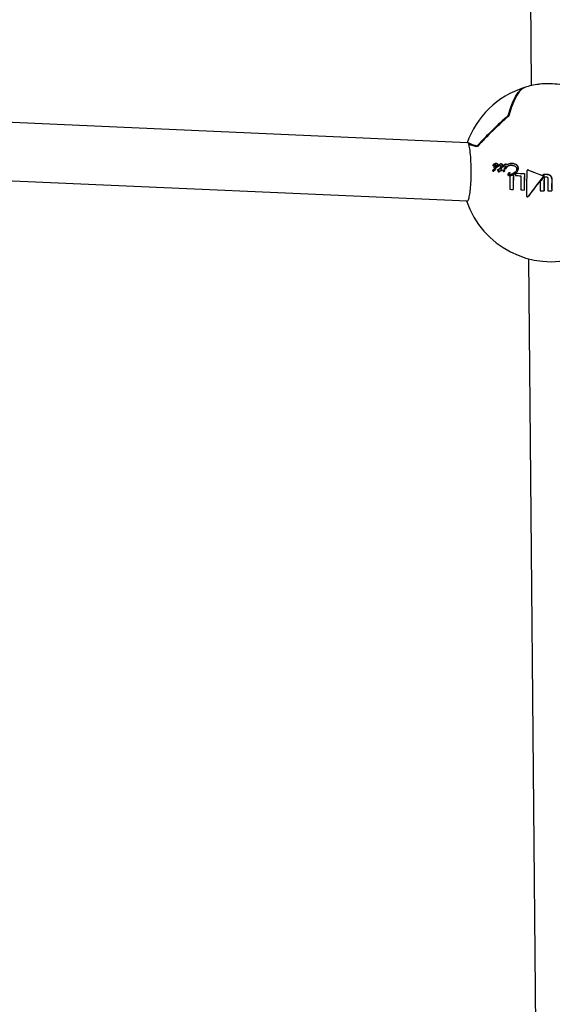
# Model space of a CAD drawing. Units: millimetres. Extents: x -3779 to 3611, y -6175 to 5623.
# Drawn here: x -984 to -837, y 956 to 1227 of the extents above; entities that cross this region are included whole.
import ezdxf

# ---------------------------------------------------------------- set-up
doc = ezdxf.new("R2010")
doc.units = ezdxf.units.MM
doc.header["$LTSCALE"] = 1000
doc.layers.add('1 EQUIPMENT', color=7, linetype='Continuous', lineweight=18)

# ---------------------------------------------------------------- blocks, each defined once
blk = doc.blocks.new('GI 18-1001')
at = {"layer": '1 EQUIPMENT', "color": 7, "linetype": 'Continuous', "lineweight": 25}
for p, q in [((-845.19, 1478.49), (-842.86, 1208.45)), ((-860.41, 1192.77), (-1061.18, 1201.7)), ((-848.38, 1202.28), (-849.04, 1200.18)), ((-853.33, 1186.45), (-853.3, 1186.46)), ((-853.32, 1186.69), (-853.29, 1186.7)), ((-853.32, 1186.69), (-853.32, 1186.69)), ((-853.29, 1186.7), (-853.29, 1186.7)), ((-852.73, 1186.41), (-852.76, 1186.4)), ((-852.7, 1187.05), (-852.73, 1187.04)), ((-852.71, 1186.66), (-852.7, 1186.66)), ((-852.57, 1186.44), (-852.33, 1186.48)), ((-851.85, 1186.3), (-851.82, 1186.31)), ((-851.24, 1186.94), (-851.27, 1186.93)), ((-850.51, 1186.51), (-850.57, 1186.46)), ((-850, 1186.82), (-850.03, 1186.81)), ((-849.05, 1186.92), (-849.07, 1186.91)), ((-1061.98, 1185.71), (-860.53, 1176.76)), ((-853.22, 1184.97), (-853.19, 1184.98)), ((-853.17, 1185.35), (-853.2, 1185.34)), ((-853.12, 1185.08), (-853.09, 1185.09)), ((-853.12, 1185.07), (-853.12, 1185.08)), ((-853.09, 1185.09), (-853.09, 1185.08)), ((-852.87, 1185.42), (-852.84, 1185.43)), ((-852.78, 1185.27), (-852.75, 1185.28)), ((-852.7, 1185.74), (-852.67, 1185.75)), ((-851.94, 1185.4), (-851.97, 1185.39)), ((-851.76, 1184.76), (-851.73, 1184.77)), ((-851.53, 1184.93), (-851.51, 1184.94)), ((-851.35, 1185.95), (-851.35, 1185.95)), ((-851.29, 1185.4), (-851.26, 1185.41)), ((-851.21, 1185.01), (-851.18, 1185.02)), ((-851.18, 1185.58), (-851.16, 1185.59)), ((-850.63, 1186.16), (-850.6, 1186.17)), ((-850.46, 1185.19), (-850.49, 1185.18)), ((-850.34, 1184.85), (-850.31, 1184.86)), ((-850.16, 1185.84), (-850.17, 1185.83)), ((-850.09, 1185.54), (-850.06, 1185.55)), ((-850, 1185.61), (-849.97, 1185.62)), ((-849.56, 1186.1), (-849.55, 1186.11)), ((-849.56, 1186.1), (-849.53, 1186.11)), ((-849.56, 1186.09), (-849.56, 1186.1)), ((-849.55, 1186.11), (-849.53, 1186.12)), ((-849.53, 1186.11), (-849.54, 1186.1)), ((-849.53, 1186.12), (-849.53, 1186.11)), ((-849.01, 1184.12), (-848.98, 1184.12)), ((-848.81, 1184.48), (-848.84, 1184.47)), ((-848.72, 1183.65), (-848.69, 1183.66)), ((-848.09, 1183.87), (-848.06, 1183.88)), ((-847.77, 1183.91), (-847.74, 1183.92)), ((-847.02, 1184.4), (-847.15, 1184.29)), ((-847.02, 1184.4), (-847, 1184.4)), ((-844.72, 1184.27), (-844.69, 1184.28)), ((-843.81, 1185.27), (-843.84, 1185.26)), ((-839.53, 1183.98), (-839.56, 1183.97)), ((-839.01, 1183.37), (-839.14, 1183.3)), ((-847.81, 1179.91), (-847.78, 1179.92)), ((-844.78, 1179.74), (-844.75, 1179.75)), ((-839.34, 1179.54), (-839.31, 1179.55)), ((-837.23, 1179.49), (-837.2, 1179.5)), ((-860.56, 1176.66), (-860.62, 1176.76)), ((-860.38, 1176.81), (-860.32, 1176.82)), ((-843.83, 1177.91), (-843.81, 1177.92)), ((-843.62, 1160.86), (-841.12, 891.04))]:
    blk.add_line(p, q, dxfattribs=at)
at = {"layer": '1 EQUIPMENT', "color": 7, "linetype": 'Continuous', "lineweight": 25, "flags": 128}
for points in [[(-849.18, 1200.25), (-848.56, 1202.25), (-847.9, 1203.99), (-847.19, 1205.45), (-846.45, 1206.59), (-845.69, 1207.41), (-844.93, 1207.88), (-844.69, 1207.96)], [(-844.59, 1207.99), (-845.35, 1207.59), (-846.14, 1206.79), (-846.92, 1205.64), (-847.67, 1204.14), (-848.37, 1202.33), (-849.02, 1200.23)]]:
    blk.add_lwpolyline(points, dxfattribs=at)
at = {"layer": '1 EQUIPMENT', "color": 7, "linetype": 'Continuous', "lineweight": 25}
for centre, radius, start, end in [((-837.39, 1184.56), 24.51, 107.5941, 160.6269), ((-837.39, 1184.56), 24.51, 98.1485, 107.0762), ((-829.5, 1195.61), 20.09, 147.6728, 166.8708), ((-766.31, 1106.38), 125.21, 131.4407, 136.8991), ((-765.31, 1105.27), 126.53, 131.4715, 136.9058), ((-765.52, 1105.51), 126.23, 131.4747, 136.8787), ((-766.53, 1106.63), 124.7, 131.4407, 136.8991), ((-857.17, 1197.53), 5.62, 236.2986, 264.1944), ((-860.03, 1192.43), 0.1, 87.4553, 179.0299), ((-860.04, 1192.43), 0.0916, 157.6803, 196.0492), ((-860.03, 1192.43), 0.1, 179.0299, 196.1793), ((-856.4, 1200.22), 8.6, 244.4126, 261.2813), ((-856.38, 1200.09), 8.4, 244.3074, 261.1239), ((-856.01, 1201.35), 9.68, 247.1965, 260.2339), ((-857.65, 1191.91), 0.1, 258.3109, 271.0159), ((-752.2, 1123.24), 117.32, 147.6903, 147.8161), ((-751.03, 1122.78), 118.21, 147.7839, 147.9111), ((-751.49, 1123.11), 117.63, 147.7873, 147.9152), ((-736.21, 1082.35), 153.66, 137.5369, 137.7788), ((-736.72, 1082.86), 152.93, 137.5393, 137.7824), ((-760.43, 1181.09), 88.32, 178.3383, 180.7285), ((-758.57, 1181.02), 89.24, 178.1441, 180.7129), ((-758.92, 1181.03), 88.87, 178.1404, 180.72), ((-755.52, 1180.92), 91.69, 177.8978, 178.2388), ((-835.24, 1382.66), 199.27, 266.5685, 266.9925), ((-834.94, 1388.13), 204.09, 266.6066, 267.2548), ((-834.96, 1387.23), 203.18, 266.603, 267.254), ((-755.57, 1180.88), 90.17, 178.2338, 180.6949), ((-754.04, 1180.83), 90.74, 177.825, 180.6876), ((-754.39, 1180.84), 90.37, 177.82, 180.6945), ((-754.05, 1180.12), 90.11, 176.9168, 181.2653), ((-794.93, 1306.69), 130.84, 248.154, 249.9535), ((-795.1, 1306.21), 130.31, 248.1529, 249.9597), ((-725.79, 1092.02), 145.92, 141.2853, 143.8771), ((-726.24, 1092.39), 145.32, 141.2797, 143.8823), ((-751.93, 1180.68), 88.44, 179.0976, 180.7215), ((-717.97, 1085.87), 155.67, 141.3201, 141.8339), ((-750.9, 1180.66), 88.45, 178.4987, 180.7291), ((-751.25, 1180.68), 88.07, 178.4964, 180.7364), ((-750.68, 1180.65), 87.61, 178.4936, 180.7453), ((-750.71, 1180.65), 86.52, 178.578, 180.7658), ((-751.07, 1180.67), 86.13, 178.576, 180.7735), ((-836.55, 1357.81), 178.26, 266.074, 266.3777), ((-834.7, 1389.53), 210.03, 266.9887, 267.2495), ((-833.39, 1422.1), 242.64, 268.3525, 268.5948), ((-833.31, 1425.49), 246.03, 268.8417, 269.0875), ((-837.39, 1184.56), 24.51, 198.5185, 287.0762), ((-860.47, 1176.7), 0.0999, 142.2082, 198.3531)]:
    blk.add_arc(centre, radius, start, end, dxfattribs=at)
for points, knots in [([(-828.97, 1207.54), (-829.4, 1207.69), (-830.46, 1208.08), (-832.86, 1208.55), (-835.66, 1208.89), (-838.25, 1208.99), (-840.05, 1208.96), (-840.7, 1208.83), (-840.86, 1208.8)], [0, 0, 0, 0, 0.144989, 0.358156, 0.559531, 0.752238, 0.941762, 1, 1, 1, 1]), ([(-849.07, 1200.19), (-849.07, 1200.18), (-849.07, 1200.16), (-849.09, 1200.13), (-849.11, 1200.1), (-849.12, 1200.09), (-849.13, 1200.09)], [0, 0, 0, 0, 0.230351, 0.654163, 0.925636, 1, 1, 1, 1]), ([(-860.12, 1192.46), (-860.03, 1192.06), (-859.85, 1191.25), (-859.6, 1188.98), (-859.45, 1186.28), (-859.45, 1183.52), (-859.57, 1181.03), (-859.79, 1178.94), (-860.07, 1177.39), (-860.35, 1176.59), (-860.5, 1176.64), (-860.56, 1176.66)], [0, 0, 0, 0, 0.124145, 0.248484, 0.366995, 0.475984, 0.578985, 0.682657, 0.792488, 0.910733, 1, 1, 1, 1]), ([(-860.46, 1192.77), (-860.45, 1192.82), (-860.39, 1192.95), (-860.33, 1192.89), (-860.29, 1192.85)], [0, 0, 0, 0, 0.311754, 1, 1, 1, 1]), ([(-857.66, 1191.79), (-857.67, 1191.79), (-857.69, 1191.77), (-857.7, 1191.74), (-857.71, 1191.72), (-857.71, 1191.72), (-857.71, 1191.72)], [0, 0, 0, 0, 0.438759, 0.892311, 0.954391, 1, 1, 1, 1]), ([(-857.69, 1191.78), (-857.69, 1191.78), (-857.68, 1191.79), (-857.68, 1191.79), (-857.68, 1191.8), (-857.68, 1191.8)], [0, 0, 0, 0, 0.303789, 0.433648, 1, 1, 1, 1]), ([(-853.32, 1186.69), (-853.34, 1186.68), (-853.37, 1186.66), (-853.4, 1186.62), (-853.42, 1186.58), (-853.42, 1186.56), (-853.42, 1186.55)], [0, 0, 0, 0, 0.295262, 0.696958, 0.887551, 1, 1, 1, 1]), ([(-853.42, 1186.55), (-853.42, 1186.54), (-853.42, 1186.52), (-853.42, 1186.5), (-853.41, 1186.48), (-853.4, 1186.47)], [0, 0, 0, 0, 0.308385, 0.687772, 1, 1, 1, 1]), ([(-853.4, 1186.47), (-853.4, 1186.47), (-853.39, 1186.46), (-853.37, 1186.45), (-853.36, 1186.44), (-853.35, 1186.44)], [0, 0, 0, 0, 0.270171, 0.7210765, 1, 1, 1, 1]), ([(-853.35, 1186.44), (-853.34, 1186.44), (-853.32, 1186.45), (-853.29, 1186.46), (-853.26, 1186.48), (-853.25, 1186.49)], [0, 0, 0, 0, 0.20296, 0.549425, 1, 1, 1, 1]), ([(-853.23, 1186.75), (-853.25, 1186.74), (-853.27, 1186.73), (-853.3, 1186.71), (-853.32, 1186.7), (-853.32, 1186.69)], [0, 0, 0, 0, 0.4999021, 0.7499364, 1, 1, 1, 1]), ([(-853.22, 1186.5), (-853.23, 1186.49), (-853.25, 1186.48), (-853.28, 1186.46), (-853.29, 1186.46), (-853.3, 1186.46)], [0, 0, 0, 0, 0.523633, 0.907948, 1, 1, 1, 1]), ([(-853.25, 1186.49), (-853.2, 1186.52), (-853.1, 1186.58), (-852.92, 1186.65), (-852.78, 1186.66), (-852.71, 1186.66)], [0, 0, 0, 0, 0.29164, 0.583792, 1, 1, 1, 1]), ([(-852.9, 1186.96), (-852.94, 1186.94), (-853.01, 1186.9), (-853.12, 1186.83), (-853.2, 1186.78), (-853.23, 1186.75)], [0, 0, 0, 0, 0.315429, 0.657307, 1, 1, 1, 1]), ([(-852.95, 1186.63), (-852.96, 1186.62), (-853.06, 1186.6), (-853.15, 1186.54), (-853.22, 1186.5)], [0, 0, 0, 0, 0.191462, 1, 1, 1, 1]), ([(-852.36, 1186.47), (-852.46, 1186.46), (-852.65, 1186.44), (-852.88, 1186.36), (-853.02, 1186.24), (-853.1, 1186.14), (-853.12, 1186.04), (-853.12, 1185.99), (-853.12, 1185.98)], [0, 0, 0, 0, 0.314886, 0.631765, 0.751437, 0.872293, 0.980357, 1, 1, 1, 1]), ([(-852.47, 1187.07), (-852.51, 1187.07), (-852.6, 1187.08), (-852.75, 1187.05), (-852.84, 1186.99), (-852.9, 1186.96)], [0, 0, 0, 0, 0.318129, 0.571587, 1, 1, 1, 1]), ([(-852.76, 1186.05), (-852.76, 1186.05), (-852.76, 1186.04), (-852.76, 1186.02), (-852.75, 1186.01), (-852.75, 1186), (-852.74, 1186), (-852.71, 1186), (-852.65, 1186), (-852.54, 1186.07), (-852.45, 1186.16), (-852.4, 1186.24), (-852.39, 1186.26)], [0, 0, 0, 0, 0.008556, 0.042657, 0.069323, 0.081929, 0.094672, 0.125712, 0.269487, 0.508047, 0.852031, 1, 1, 1, 1]), ([(-852.39, 1186.26), (-852.44, 1186.26), (-852.54, 1186.25), (-852.65, 1186.21), (-852.71, 1186.16), (-852.74, 1186.12), (-852.76, 1186.08), (-852.76, 1186.06), (-852.76, 1186.05)], [0, 0, 0, 0, 0.374049, 0.652952, 0.7642, 0.876521, 0.95933, 1, 1, 1, 1]), ([(-852.73, 1186.06), (-852.73, 1186.08), (-852.72, 1186.11), (-852.69, 1186.16), (-852.64, 1186.21), (-852.59, 1186.22), (-852.56, 1186.23)], [0, 0, 0, 0, 0.180848, 0.361633, 0.609158, 1, 1, 1, 1]), ([(-852.7, 1187.05), (-852.68, 1187.06), (-852.59, 1187.09), (-852.5, 1187.08), (-852.44, 1187.08)], [0, 0, 0, 0, 0.284857, 1, 1, 1, 1]), ([(-852.7, 1186.66), (-852.66, 1186.65), (-852.56, 1186.64), (-852.45, 1186.59), (-852.38, 1186.52), (-852.37, 1186.48), (-852.36, 1186.47)], [0, 0, 0, 0, 0.331237, 0.75887, 0.935134, 1, 1, 1, 1]), ([(-852.09, 1186.86), (-852.11, 1186.89), (-852.18, 1186.97), (-852.32, 1187.04), (-852.42, 1187.06), (-852.47, 1187.07)], [0, 0, 0, 0, 0.253332, 0.698068, 1, 1, 1, 1]), ([(-852.44, 1187.08), (-852.37, 1187.06), (-852.26, 1187.04), (-852.13, 1186.96), (-852.08, 1186.9), (-852.06, 1186.87)], [0, 0, 0, 0, 0.50936, 0.75001, 1, 1, 1, 1]), ([(-852.35, 1185.94), (-852.3, 1185.98), (-852.18, 1186.09), (-852.05, 1186.27), (-852, 1186.44), (-851.99, 1186.5), (-851.99, 1186.52)], [0, 0, 0, 0, 0.293913, 0.733957, 0.938289, 1, 1, 1, 1]), ([(-851.96, 1186.53), (-851.97, 1186.48), (-851.99, 1186.35), (-852.11, 1186.14), (-852.24, 1186.03), (-852.32, 1185.95)], [0, 0, 0, 0, 0.210937, 0.499705, 1, 1, 1, 1]), ([(-851.99, 1186.52), (-851.99, 1186.55), (-851.99, 1186.63), (-852.02, 1186.75), (-852.07, 1186.82), (-852.09, 1186.86)], [0, 0, 0, 0, 0.25131, 0.659325, 1, 1, 1, 1]), ([(-852.06, 1186.87), (-852.03, 1186.82), (-851.98, 1186.74), (-851.96, 1186.62), (-851.96, 1186.56), (-851.96, 1186.53)], [0, 0, 0, 0, 0.507399, 0.74832, 1, 1, 1, 1]), ([(-851.86, 1186.54), (-851.87, 1186.52), (-851.9, 1186.5), (-851.92, 1186.46), (-851.93, 1186.43), (-851.94, 1186.42), (-851.94, 1186.42)], [0, 0, 0, 0, 0.3840772, 0.7704819, 0.9437199, 1, 1, 1, 1]), ([(-851.94, 1186.42), (-851.94, 1186.41), (-851.94, 1186.39), (-851.94, 1186.36), (-851.94, 1186.34), (-851.93, 1186.33)], [0, 0, 0, 0, 0.262147, 0.673702, 1, 1, 1, 1]), ([(-851.93, 1186.33), (-851.93, 1186.32), (-851.91, 1186.31), (-851.89, 1186.3), (-851.88, 1186.3), (-851.87, 1186.3)], [0, 0, 0, 0, 0.488016, 0.739572, 1, 1, 1, 1]), ([(-851.87, 1186.3), (-851.86, 1186.3), (-851.84, 1186.3), (-851.81, 1186.32), (-851.78, 1186.35), (-851.76, 1186.36)], [0, 0, 0, 0, 0.196157, 0.481508, 1, 1, 1, 1]), ([(-851.11, 1186.95), (-851.17, 1186.94), (-851.32, 1186.92), (-851.58, 1186.77), (-851.76, 1186.62), (-851.86, 1186.54)], [0, 0, 0, 0, 0.226907, 0.545473, 1, 1, 1, 1]), ([(-851.73, 1186.37), (-851.75, 1186.36), (-851.77, 1186.33), (-851.81, 1186.32), (-851.82, 1186.31)], [0, 0, 0, 0, 0.507022, 1, 1, 1, 1]), ([(-851.76, 1186.36), (-851.72, 1186.39), (-851.65, 1186.44), (-851.54, 1186.51), (-851.45, 1186.54), (-851.41, 1186.54), (-851.4, 1186.54)], [0, 0, 0, 0, 0.333981, 0.656916, 0.928143, 1, 1, 1, 1]), ([(-851.47, 1186.53), (-851.47, 1186.53), (-851.51, 1186.53), (-851.6, 1186.47), (-851.68, 1186.41), (-851.73, 1186.37)], [0, 0, 0, 0, 0.032294, 0.381571, 1, 1, 1, 1]), ([(-851.4, 1186.54), (-851.38, 1186.54), (-851.34, 1186.53), (-851.28, 1186.51), (-851.24, 1186.48), (-851.22, 1186.45), (-851.22, 1186.45)], [0, 0, 0, 0, 0.277645, 0.539729, 0.947685, 1, 1, 1, 1]), ([(-851.17, 1186.28), (-851.18, 1186.26), (-851.2, 1186.18), (-851.27, 1186.07), (-851.33, 1185.98), (-851.35, 1185.95)], [0, 0, 0, 0, 0.141189, 0.691556, 1, 1, 1, 1]), ([(-851.24, 1186.93), (-851.2, 1186.94), (-851.15, 1186.96), (-851.1, 1186.96), (-851.08, 1186.96)], [0, 0, 0, 0, 0.641145, 1, 1, 1, 1]), ([(-851.22, 1186.45), (-851.21, 1186.43), (-851.19, 1186.4), (-851.17, 1186.34), (-851.17, 1186.3), (-851.17, 1186.28)], [0, 0, 0, 0, 0.283117, 0.676577, 1, 1, 1, 1]), ([(-850.86, 1186.81), (-850.88, 1186.83), (-850.93, 1186.88), (-851.01, 1186.94), (-851.08, 1186.95), (-851.11, 1186.95)], [0, 0, 0, 0, 0.2516618, 0.7177058, 1, 1, 1, 1]), ([(-851.08, 1186.96), (-851.06, 1186.96), (-850.99, 1186.95), (-850.9, 1186.9), (-850.85, 1186.84), (-850.83, 1186.82)], [0, 0, 0, 0, 0.2515593, 0.7147983, 1, 1, 1, 1]), ([(-851.05, 1185.8), (-851, 1185.87), (-850.93, 1185.98), (-850.83, 1186.17), (-850.78, 1186.33), (-850.77, 1186.43), (-850.77, 1186.45)], [0, 0, 0, 0, 0.333541, 0.582795, 0.908125, 1, 1, 1, 1]), ([(-850.74, 1186.46), (-850.75, 1186.38), (-850.77, 1186.23), (-850.88, 1186.02), (-850.97, 1185.89), (-851.02, 1185.81)], [0, 0, 0, 0, 0.338488, 0.593843, 1, 1, 1, 1]), ([(-850.77, 1186.45), (-850.77, 1186.49), (-850.77, 1186.58), (-850.8, 1186.71), (-850.84, 1186.78), (-850.86, 1186.81)], [0, 0, 0, 0, 0.2703874, 0.7075751, 1, 1, 1, 1]), ([(-850.83, 1186.82), (-850.82, 1186.79), (-850.77, 1186.72), (-850.74, 1186.6), (-850.74, 1186.5), (-850.74, 1186.46)], [0, 0, 0, 0, 0.271023, 0.677741, 1, 1, 1, 1]), ([(-850.57, 1186.46), (-850.62, 1186.43), (-850.68, 1186.38), (-850.72, 1186.31), (-850.73, 1186.29), (-850.73, 1186.27), (-850.73, 1186.27)], [0, 0, 0, 0, 0.703982, 0.84437, 0.960174, 1, 1, 1, 1]), ([(-850.73, 1186.27), (-850.73, 1186.26), (-850.73, 1186.24), (-850.73, 1186.21), (-850.72, 1186.19), (-850.71, 1186.18)], [0, 0, 0, 0, 0.288854, 0.732042, 1, 1, 1, 1]), ([(-850.57, 1186.2), (-850.56, 1186.21), (-850.53, 1186.23), (-850.5, 1186.25), (-850.48, 1186.27), (-850.47, 1186.28)], [0, 0, 0, 0, 0.332844, 0.666292, 1, 1, 1, 1]), ([(-850.44, 1186.28), (-850.45, 1186.28), (-850.47, 1186.26), (-850.51, 1186.24), (-850.53, 1186.22), (-850.54, 1186.21)], [0, 0, 0, 0, 0.332808, 0.666265, 1, 1, 1, 1]), ([(-849.81, 1186.84), (-849.89, 1186.83), (-850.06, 1186.82), (-850.29, 1186.68), (-850.43, 1186.57), (-850.51, 1186.51)], [0, 0, 0, 0, 0.30618, 0.648059, 1, 1, 1, 1]), ([(-850.47, 1186.28), (-850.43, 1186.3), (-850.35, 1186.35), (-850.23, 1186.42), (-850.13, 1186.43), (-850.08, 1186.43)], [0, 0, 0, 0, 0.308787, 0.644089, 1, 1, 1, 1]), ([(-850.2, 1186.42), (-850.23, 1186.41), (-850.31, 1186.37), (-850.39, 1186.32), (-850.44, 1186.28)], [0, 0, 0, 0, 0.361924, 1, 1, 1, 1]), ([(-850.08, 1186.43), (-850.07, 1186.43), (-850.03, 1186.42), (-849.99, 1186.4), (-849.96, 1186.37), (-849.95, 1186.37)], [0, 0, 0, 0, 0.285778, 0.777902, 1, 1, 1, 1]), ([(-850, 1186.81), (-849.95, 1186.83), (-849.88, 1186.86), (-849.81, 1186.85), (-849.79, 1186.85)], [0, 0, 0, 0, 0.663283, 1, 1, 1, 1]), ([(-849.95, 1186.37), (-849.95, 1186.35), (-849.93, 1186.33), (-849.92, 1186.27), (-849.92, 1186.24), (-849.92, 1186.22)], [0, 0, 0, 0, 0.287634, 0.694227, 1, 1, 1, 1]), ([(-849.55, 1186.67), (-849.56, 1186.7), (-849.59, 1186.75), (-849.67, 1186.81), (-849.76, 1186.84), (-849.81, 1186.84), (-849.81, 1186.84)], [0, 0, 0, 0, 0.218413, 0.527605, 0.927731, 1, 1, 1, 1]), ([(-849.79, 1186.85), (-849.74, 1186.84), (-849.66, 1186.83), (-849.57, 1186.76), (-849.53, 1186.71), (-849.52, 1186.68)], [0, 0, 0, 0, 0.43909, 0.754974, 1, 1, 1, 1]), ([(-847.91, 1187.04), (-848.07, 1187.05), (-848.39, 1187.05), (-848.96, 1186.98), (-849.32, 1186.79), (-849.55, 1186.67)], [0, 0, 0, 0, 0.284053, 0.568308, 1, 1, 1, 1]), ([(-849.55, 1186.11), (-849.43, 1186.21), (-849.13, 1186.44), (-848.64, 1186.57), (-848.31, 1186.57), (-848.19, 1186.56)], [0, 0, 0, 0, 0.315534, 0.750939, 1, 1, 1, 1]), ([(-848.91, 1186.45), (-849.02, 1186.42), (-849.25, 1186.36), (-849.43, 1186.2), (-849.53, 1186.12)], [0, 0, 0, 0, 0.494006, 1, 1, 1, 1]), ([(-849.05, 1186.91), (-848.91, 1186.96), (-848.53, 1187.07), (-848.13, 1187.06), (-847.88, 1187.05)], [0, 0, 0, 0, 0.367575, 1, 1, 1, 1]), ([(-848.19, 1186.56), (-848.07, 1186.55), (-847.84, 1186.52), (-847.47, 1186.39), (-847.21, 1186.24), (-847.09, 1186.09), (-847.08, 1186.08)], [0, 0, 0, 0, 0.302701, 0.568768, 0.952115, 1, 1, 1, 1]), ([(-846.73, 1186.49), (-846.82, 1186.58), (-847.05, 1186.81), (-847.47, 1186.99), (-847.78, 1187.03), (-847.91, 1187.04)], [0, 0, 0, 0, 0.281951, 0.703439, 1, 1, 1, 1]), ([(-847.88, 1187.05), (-847.76, 1187.04), (-847.43, 1187), (-847.01, 1186.82), (-846.78, 1186.58), (-846.7, 1186.5)], [0, 0, 0, 0, 0.280086, 0.755079, 1, 1, 1, 1]), ([(-846.46, 1185.66), (-846.46, 1185.74), (-846.46, 1185.95), (-846.55, 1186.24), (-846.67, 1186.41), (-846.73, 1186.49)], [0, 0, 0, 0, 0.262974, 0.674122, 1, 1, 1, 1]), ([(-846.7, 1186.5), (-846.66, 1186.44), (-846.54, 1186.28), (-846.44, 1185.99), (-846.43, 1185.77), (-846.43, 1185.67)], [0, 0, 0, 0, 0.262586, 0.692633, 1, 1, 1, 1]), ([(-852.87, 1185.42), (-852.92, 1185.41), (-853.03, 1185.39), (-853.18, 1185.35), (-853.31, 1185.3), (-853.4, 1185.25), (-853.44, 1185.2), (-853.47, 1185.15), (-853.47, 1185.12), (-853.47, 1185.11)], [0, 0, 0, 0, 0.22916, 0.458299, 0.703121, 0.800561, 0.898616, 0.949329, 1, 1, 1, 1]), ([(-853.47, 1185.11), (-853.47, 1185.1), (-853.47, 1185.07), (-853.46, 1185.04), (-853.44, 1185.02), (-853.43, 1185.01)], [0, 0, 0, 0, 0.26655, 0.607751, 1, 1, 1, 1]), ([(-853.43, 1185.01), (-853.42, 1185), (-853.4, 1184.99), (-853.37, 1184.97), (-853.34, 1184.96), (-853.32, 1184.96)], [0, 0, 0, 0, 0.251972, 0.503667, 1, 1, 1, 1]), ([(-853.32, 1184.96), (-853.29, 1184.96), (-853.25, 1184.95), (-853.19, 1184.98), (-853.15, 1185.02), (-853.13, 1185.06), (-853.12, 1185.07)], [0, 0, 0, 0, 0.374801, 0.592317, 0.811602, 1, 1, 1, 1]), ([(-853.09, 1185.08), (-853.1, 1185.07), (-853.12, 1185.03), (-853.15, 1185), (-853.18, 1184.98), (-853.19, 1184.98), (-853.19, 1184.98)], [0, 0, 0, 0, 0.3221496, 0.6475653, 0.9976817, 1, 1, 1, 1]), ([(-853.17, 1185.35), (-853.12, 1185.37), (-853.01, 1185.4), (-852.9, 1185.42), (-852.84, 1185.43)], [0, 0, 0, 0, 0.447999, 1, 1, 1, 1]), ([(-853.12, 1185.98), (-853.12, 1185.97), (-853.12, 1185.92), (-853.11, 1185.86), (-853.08, 1185.82), (-853.07, 1185.8)], [0, 0, 0, 0, 0.250946, 0.655292, 1, 1, 1, 1]), ([(-853.12, 1185.08), (-853.11, 1185.09), (-853.09, 1185.13), (-853.05, 1185.19), (-852.99, 1185.21), (-852.95, 1185.23), (-852.93, 1185.23)], [0, 0, 0, 0, 0.194827, 0.447581, 0.826394, 1, 1, 1, 1]), ([(-852.94, 1185.23), (-852.96, 1185.22), (-853, 1185.21), (-853.06, 1185.16), (-853.08, 1185.11), (-853.09, 1185.09)], [0, 0, 0, 0, 0.367355, 0.667147, 1, 1, 1, 1]), ([(-853.07, 1185.8), (-853.05, 1185.78), (-853.02, 1185.74), (-852.96, 1185.72), (-852.94, 1185.71), (-852.92, 1185.71)], [0, 0, 0, 0, 0.496613, 0.744254, 1, 1, 1, 1]), ([(-852.93, 1185.23), (-852.92, 1185.23), (-852.91, 1185.24), (-852.87, 1185.24), (-852.84, 1185.25), (-852.83, 1185.26)], [0, 0, 0, 0, 0.2500013, 0.5000021, 1, 1, 1, 1]), ([(-852.92, 1185.71), (-852.87, 1185.71), (-852.76, 1185.72), (-852.56, 1185.8), (-852.43, 1185.89), (-852.35, 1185.94)], [0, 0, 0, 0, 0.278509, 0.554556, 1, 1, 1, 1]), ([(-852.8, 1185.42), (-852.81, 1185.42), (-852.82, 1185.42), (-852.85, 1185.42), (-852.86, 1185.42), (-852.87, 1185.42)], [0, 0, 0, 0, 0.279305, 0.558602, 1, 1, 1, 1]), ([(-852.84, 1185.43), (-852.84, 1185.43), (-852.82, 1185.43), (-852.8, 1185.43), (-852.78, 1185.43), (-852.77, 1185.43)], [0, 0, 0, 0, 0.279002, 0.558065, 1, 1, 1, 1]), ([(-852.83, 1185.26), (-852.81, 1185.26), (-852.79, 1185.27), (-852.75, 1185.28), (-852.73, 1185.29), (-852.72, 1185.31), (-852.71, 1185.33), (-852.71, 1185.34), (-852.71, 1185.34)], [0, 0, 0, 0, 0.2886325, 0.5369015, 0.7242271, 0.83298, 0.9426075, 1, 1, 1, 1]), ([(-852.73, 1185.39), (-852.74, 1185.4), (-852.75, 1185.41), (-852.78, 1185.42), (-852.79, 1185.42), (-852.8, 1185.42)], [0, 0, 0, 0, 0.351102, 0.671896, 1, 1, 1, 1]), ([(-852.77, 1185.43), (-852.76, 1185.43), (-852.75, 1185.43), (-852.72, 1185.42), (-852.71, 1185.41), (-852.7, 1185.4)], [0, 0, 0, 0, 0.34744, 0.667264, 1, 1, 1, 1]), ([(-852.68, 1185.35), (-852.68, 1185.34), (-852.68, 1185.33), (-852.69, 1185.31), (-852.71, 1185.29), (-852.73, 1185.29), (-852.75, 1185.28)], [0, 0, 0, 0, 0.158797, 0.318006, 0.529331, 1, 1, 1, 1]), ([(-852.62, 1186.02), (-852.63, 1186.02), (-852.64, 1186.01), (-852.66, 1186.01), (-852.68, 1186.01), (-852.7, 1186.01), (-852.71, 1186.01), (-852.72, 1186.01), (-852.72, 1186.02), (-852.73, 1186.03), (-852.73, 1186.04), (-852.73, 1186.05), (-852.73, 1186.06), (-852.73, 1186.06), (-852.73, 1186.06)], [0, 0, 0, 0, 0.08998, 0.307079, 0.461515, 0.569322, 0.677239, 0.715774, 0.766254, 0.859683, 0.929398, 0.964649, 0.982316, 1, 1, 1, 1]), ([(-852.71, 1185.34), (-852.71, 1185.35), (-852.71, 1185.36), (-852.72, 1185.37), (-852.73, 1185.38), (-852.73, 1185.39)], [0, 0, 0, 0, 0.239421, 0.544734, 1, 1, 1, 1]), ([(-852.7, 1185.4), (-852.7, 1185.39), (-852.69, 1185.38), (-852.68, 1185.37), (-852.68, 1185.36), (-852.68, 1185.35)], [0, 0, 0, 0, 0.48025, 0.7752988, 1, 1, 1, 1]), ([(-852.32, 1185.95), (-852.37, 1185.92), (-852.47, 1185.85), (-852.59, 1185.78), (-852.66, 1185.77), (-852.67, 1185.76)], [0, 0, 0, 0, 0.4364165, 0.8728986, 1, 1, 1, 1]), ([(-852.13, 1185.3), (-852.13, 1185.3), (-852.14, 1185.29), (-852.15, 1185.27), (-852.15, 1185.26), (-852.15, 1185.25)], [0, 0, 0, 0, 0.284919, 0.695786, 1, 1, 1, 1]), ([(-852.15, 1185.25), (-852.15, 1185.24), (-852.15, 1185.22), (-852.15, 1185.19), (-852.14, 1185.17), (-852.13, 1185.16)], [0, 0, 0, 0, 0.319271, 0.724275, 1, 1, 1, 1]), ([(-851.68, 1185.43), (-851.74, 1185.43), (-851.84, 1185.43), (-851.99, 1185.38), (-852.08, 1185.34), (-852.12, 1185.31), (-852.13, 1185.3)], [0, 0, 0, 0, 0.369865, 0.679888, 0.948928, 1, 1, 1, 1]), ([(-852.13, 1185.16), (-852.13, 1185.16), (-852.12, 1185.15), (-852.1, 1185.14), (-852.08, 1185.13), (-852.08, 1185.13)], [0, 0, 0, 0, 0.28259, 0.721774, 1, 1, 1, 1]), ([(-852.08, 1185.13), (-852.07, 1185.13), (-852.05, 1185.13), (-852.02, 1185.13), (-852, 1185.13), (-851.98, 1185.13)], [0, 0, 0, 0, 0.272326, 0.544613, 1, 1, 1, 1]), ([(-851.98, 1185.13), (-851.97, 1185.13), (-851.94, 1185.13), (-851.9, 1185.13), (-851.87, 1185.13), (-851.85, 1185.13)], [0, 0, 0, 0, 0.3030453, 0.6060925, 1, 1, 1, 1]), ([(-851.94, 1185.39), (-851.91, 1185.41), (-851.81, 1185.44), (-851.72, 1185.44), (-851.65, 1185.44)], [0, 0, 0, 0, 0.350285, 1, 1, 1, 1]), ([(-851.85, 1185.13), (-851.86, 1185.1), (-851.89, 1185.05), (-851.91, 1184.97), (-851.92, 1184.91), (-851.92, 1184.87)], [0, 0, 0, 0, 0.311222, 0.648747, 1, 1, 1, 1]), ([(-851.92, 1184.87), (-851.92, 1184.86), (-851.92, 1184.84), (-851.92, 1184.8), (-851.91, 1184.78), (-851.9, 1184.77)], [0, 0, 0, 0, 0.268387, 0.672371, 1, 1, 1, 1]), ([(-851.9, 1184.77), (-851.9, 1184.77), (-851.89, 1184.76), (-851.87, 1184.75), (-851.86, 1184.74), (-851.85, 1184.74)], [0, 0, 0, 0, 0.243793, 0.684142, 1, 1, 1, 1]), ([(-851.85, 1184.74), (-851.82, 1184.75), (-851.72, 1184.76), (-851.61, 1184.83), (-851.55, 1184.91), (-851.53, 1184.93)], [0, 0, 0, 0, 0.3009946, 0.7885548, 1, 1, 1, 1]), ([(-851.51, 1184.94), (-851.53, 1184.91), (-851.59, 1184.83), (-851.67, 1184.78), (-851.73, 1184.77), (-851.73, 1184.77)], [0, 0, 0, 0, 0.372881, 0.940898, 1, 1, 1, 1]), ([(-851.63, 1185.51), (-851.63, 1185.51), (-851.64, 1185.49), (-851.66, 1185.47), (-851.67, 1185.45), (-851.68, 1185.43)], [0, 0, 0, 0, 0.265194, 0.530389, 1, 1, 1, 1]), ([(-851.49, 1185.73), (-851.5, 1185.71), (-851.53, 1185.67), (-851.57, 1185.6), (-851.61, 1185.55), (-851.63, 1185.51)], [0, 0, 0, 0, 0.2605281, 0.5210486, 1, 1, 1, 1]), ([(-851.53, 1184.93), (-851.53, 1184.93), (-851.53, 1184.95), (-851.51, 1184.97), (-851.49, 1185.01), (-851.48, 1185.04), (-851.47, 1185.06)], [0, 0, 0, 0, 0.062491, 0.310895, 0.655447, 1, 1, 1, 1]), ([(-851.45, 1185.05), (-851.46, 1185.04), (-851.47, 1185.01), (-851.49, 1184.98), (-851.5, 1184.96), (-851.5, 1184.95), (-851.5, 1184.94), (-851.51, 1184.94)], [0, 0, 0, 0, 0.426071, 0.713035, 0.856517, 0.928259, 1, 1, 1, 1]), ([(-851.47, 1185.06), (-851.46, 1185.06), (-851.45, 1185.05), (-851.43, 1185.05), (-851.42, 1185.04), (-851.41, 1185.04)], [0, 0, 0, 0, 0.249997, 0.624996, 1, 1, 1, 1]), ([(-851.41, 1185.04), (-851.39, 1185.03), (-851.35, 1185.02), (-851.31, 1185.01), (-851.29, 1185), (-851.28, 1185)], [0, 0, 0, 0, 0.499607, 0.749503, 1, 1, 1, 1]), ([(-851.29, 1185.4), (-851.28, 1185.41), (-851.27, 1185.43), (-851.25, 1185.47), (-851.23, 1185.5), (-851.22, 1185.52)], [0, 0, 0, 0, 0.29029, 0.580578, 1, 1, 1, 1]), ([(-850.99, 1185.2), (-850.99, 1185.22), (-850.99, 1185.25), (-851.01, 1185.29), (-851.04, 1185.33), (-851.13, 1185.38), (-851.22, 1185.39), (-851.29, 1185.4)], [0, 0, 0, 0, 0.103328, 0.207716, 0.297713, 0.457175, 1, 1, 1, 1]), ([(-851.28, 1185), (-851.25, 1185), (-851.17, 1185.02), (-851.08, 1185.07), (-851.02, 1185.14), (-851, 1185.17), (-850.99, 1185.19), (-850.99, 1185.2)], [0, 0, 0, 0, 0.245341, 0.728386, 0.838998, 0.95082, 1, 1, 1, 1]), ([(-851.19, 1185.53), (-851.2, 1185.52), (-851.21, 1185.49), (-851.24, 1185.45), (-851.25, 1185.42), (-851.26, 1185.41)], [0, 0, 0, 0, 0.2902758, 0.5805541, 1, 1, 1, 1]), ([(-851.26, 1185.41), (-851.22, 1185.4), (-851.14, 1185.39), (-851.04, 1185.36), (-850.99, 1185.31), (-850.97, 1185.28), (-850.96, 1185.24), (-850.97, 1185.22), (-850.97, 1185.21)], [0, 0, 0, 0, 0.329665, 0.662, 0.767114, 0.856529, 0.945768, 1, 1, 1, 1]), ([(-851.22, 1185.52), (-851.21, 1185.53), (-851.21, 1185.54), (-851.19, 1185.56), (-851.19, 1185.57), (-851.18, 1185.58)], [0, 0, 0, 0, 0.392344, 0.696, 1, 1, 1, 1]), ([(-851.16, 1185.59), (-851.16, 1185.58), (-851.16, 1185.57), (-851.18, 1185.55), (-851.19, 1185.54), (-851.19, 1185.53)], [0, 0, 0, 0, 0.196275, 0.59802, 1, 1, 1, 1]), ([(-850.97, 1185.21), (-850.97, 1185.2), (-850.97, 1185.18), (-850.99, 1185.14), (-851.06, 1185.07), (-851.13, 1185.04), (-851.18, 1185.02)], [0, 0, 0, 0, 0.085943, 0.207066, 0.44581, 1, 1, 1, 1]), ([(-850.71, 1186.18), (-850.71, 1186.18), (-850.7, 1186.17), (-850.68, 1186.16), (-850.66, 1186.15), (-850.66, 1186.15)], [0, 0, 0, 0, 0.28805, 0.722148, 1, 1, 1, 1]), ([(-850.66, 1186.15), (-850.65, 1186.15), (-850.63, 1186.16), (-850.6, 1186.18), (-850.58, 1186.19), (-850.57, 1186.2)], [0, 0, 0, 0, 0.270422, 0.654049, 1, 1, 1, 1]), ([(-850.6, 1185.12), (-850.61, 1185.11), (-850.62, 1185.09), (-850.64, 1185.06), (-850.64, 1185.03), (-850.63, 1185.01), (-850.62, 1184.99), (-850.6, 1184.98), (-850.59, 1184.97), (-850.58, 1184.97)], [0, 0, 0, 0, 0.240844, 0.368458, 0.497566, 0.609213, 0.713739, 0.858897, 1, 1, 1, 1]), ([(-850.54, 1186.21), (-850.55, 1186.2), (-850.56, 1186.19), (-850.59, 1186.17), (-850.6, 1186.17), (-850.6, 1186.17)], [0, 0, 0, 0, 0.456804, 0.813957, 1, 1, 1, 1]), ([(-850.39, 1185.2), (-850.41, 1185.2), (-850.47, 1185.2), (-850.54, 1185.17), (-850.58, 1185.13), (-850.6, 1185.12)], [0, 0, 0, 0, 0.288431, 0.745767, 1, 1, 1, 1]), ([(-850.58, 1184.97), (-850.57, 1184.97), (-850.56, 1184.96), (-850.55, 1184.95), (-850.53, 1184.94), (-850.53, 1184.94)], [0, 0, 0, 0, 0.288658, 0.577672, 1, 1, 1, 1]), ([(-850.53, 1184.94), (-850.52, 1184.93), (-850.51, 1184.92), (-850.5, 1184.9), (-850.49, 1184.89), (-850.49, 1184.88)], [0, 0, 0, 0, 0.498435, 0.749157, 1, 1, 1, 1]), ([(-850.49, 1184.88), (-850.48, 1184.88), (-850.46, 1184.86), (-850.42, 1184.84), (-850.38, 1184.84), (-850.35, 1184.84), (-850.35, 1184.85)], [0, 0, 0, 0, 0.210214, 0.521874, 0.849716, 1, 1, 1, 1]), ([(-850.46, 1185.19), (-850.45, 1185.19), (-850.41, 1185.21), (-850.38, 1185.21), (-850.36, 1185.21)], [0, 0, 0, 0, 0.453516, 1, 1, 1, 1]), ([(-850.23, 1185.11), (-850.25, 1185.12), (-850.28, 1185.15), (-850.33, 1185.19), (-850.37, 1185.19), (-850.39, 1185.2)], [0, 0, 0, 0, 0.256709, 0.707909, 1, 1, 1, 1]), ([(-850.36, 1185.21), (-850.35, 1185.2), (-850.31, 1185.2), (-850.25, 1185.17), (-850.22, 1185.13), (-850.21, 1185.12)], [0, 0, 0, 0, 0.2564657, 0.7163394, 1, 1, 1, 1]), ([(-850.35, 1184.85), (-850.31, 1184.86), (-850.26, 1184.88), (-850.22, 1184.93), (-850.2, 1184.97), (-850.19, 1185), (-850.19, 1185.03), (-850.21, 1185.07), (-850.22, 1185.09), (-850.23, 1185.11)], [0, 0, 0, 0, 0.35719, 0.473734, 0.591361, 0.679035, 0.722333, 0.848277, 1, 1, 1, 1]), ([(-850.21, 1185.12), (-850.19, 1185.1), (-850.18, 1185.08), (-850.17, 1185.05), (-850.16, 1185.02), (-850.16, 1184.99), (-850.18, 1184.95), (-850.21, 1184.91), (-850.26, 1184.88), (-850.3, 1184.86), (-850.32, 1184.86)], [0, 0, 0, 0, 0.174294, 0.229786, 0.285329, 0.380951, 0.47103, 0.602187, 0.840198, 1, 1, 1, 1]), ([(-850.17, 1185.83), (-850.18, 1185.81), (-850.22, 1185.78), (-850.26, 1185.73), (-850.27, 1185.69), (-850.27, 1185.67), (-850.27, 1185.66)], [0, 0, 0, 0, 0.36894, 0.7397943, 0.9263612, 1, 1, 1, 1]), ([(-850.27, 1185.66), (-850.27, 1185.65), (-850.27, 1185.63), (-850.27, 1185.6), (-850.25, 1185.58), (-850.25, 1185.57)], [0, 0, 0, 0, 0.255811, 0.684889, 1, 1, 1, 1]), ([(-850.25, 1185.57), (-850.24, 1185.57), (-850.23, 1185.55), (-850.2, 1185.54), (-850.18, 1185.53), (-850.17, 1185.53)], [0, 0, 0, 0, 0.286562, 0.709607, 1, 1, 1, 1]), ([(-850.17, 1185.53), (-850.14, 1185.53), (-850.1, 1185.53), (-850.04, 1185.57), (-850.01, 1185.6), (-850, 1185.61)], [0, 0, 0, 0, 0.420162, 0.7055058, 1, 1, 1, 1]), ([(-849.92, 1186.22), (-849.92, 1186.2), (-849.94, 1186.12), (-850.03, 1185.99), (-850.11, 1185.9), (-850.16, 1185.84)], [0, 0, 0, 0, 0.1403378, 0.5088268, 1, 1, 1, 1]), ([(-849.97, 1185.62), (-849.99, 1185.6), (-850.02, 1185.57), (-850.05, 1185.55), (-850.06, 1185.55)], [0, 0, 0, 0, 0.629911, 1, 1, 1, 1]), ([(-849.25, 1184.21), (-849.25, 1184.2), (-849.28, 1184.16), (-849.3, 1184.1), (-849.3, 1184.06), (-849.3, 1184.04)], [0, 0, 0, 0, 0.2020682, 0.7282146, 1, 1, 1, 1]), ([(-849.3, 1184.04), (-849.3, 1184.02), (-849.3, 1183.98), (-849.28, 1183.91), (-849.26, 1183.88), (-849.25, 1183.86)], [0, 0, 0, 0, 0.262112, 0.67547, 1, 1, 1, 1]), ([(-849.01, 1184.4), (-849.04, 1184.38), (-849.1, 1184.35), (-849.18, 1184.29), (-849.23, 1184.24), (-849.25, 1184.21)], [0, 0, 0, 0, 0.325415, 0.655309, 1, 1, 1, 1]), ([(-849.25, 1183.86), (-849.22, 1183.84), (-849.16, 1183.78), (-849.06, 1183.75), (-849, 1183.74), (-848.97, 1183.74)], [0, 0, 0, 0, 0.304989, 0.746078, 1, 1, 1, 1]), ([(-849.03, 1184.04), (-849.03, 1184.05), (-849.03, 1184.07), (-849.02, 1184.09), (-849.01, 1184.1), (-849.01, 1184.11), (-849.01, 1184.12)], [0, 0, 0, 0, 0.395017, 0.693329, 0.846101, 1, 1, 1, 1]), ([(-849.02, 1184.02), (-849.03, 1184.02), (-849.03, 1184.02), (-849.03, 1184.03), (-849.03, 1184.04), (-849.03, 1184.04)], [0, 0, 0, 0, 0.2490571, 0.581889, 1, 1, 1, 1]), ([(-848.89, 1183.97), (-848.91, 1183.98), (-848.95, 1183.98), (-848.99, 1183.99), (-849.01, 1184), (-849.02, 1184.01), (-849.02, 1184.02)], [0, 0, 0, 0, 0.482681, 0.733896, 0.927602, 1, 1, 1, 1]), ([(-848.73, 1184.5), (-848.77, 1184.49), (-848.83, 1184.48), (-848.92, 1184.44), (-848.98, 1184.41), (-849.01, 1184.4)], [0, 0, 0, 0, 0.33202, 0.665227, 1, 1, 1, 1]), ([(-849.01, 1184.12), (-848.97, 1184.18), (-848.9, 1184.27), (-848.78, 1184.39), (-848.73, 1184.46), (-848.7, 1184.49)], [0, 0, 0, 0, 0.441078, 0.720561, 1, 1, 1, 1]), ([(-848.98, 1184.12), (-848.98, 1184.12), (-848.99, 1184.11), (-849, 1184.08), (-849, 1184.06), (-849, 1184.05)], [0, 0, 0, 0, 0.19649, 0.51045, 1, 1, 1, 1]), ([(-849, 1184.05), (-849, 1184.05), (-849, 1184.04), (-849, 1184.03), (-849, 1184.03), (-849, 1184.03)], [0, 0, 0, 0, 0.501152, 0.743182, 1, 1, 1, 1]), ([(-849, 1184.03), (-848.99, 1184.02), (-848.97, 1184), (-848.92, 1183.99), (-848.88, 1183.99), (-848.86, 1183.98)], [0, 0, 0, 0, 0.149179, 0.55717, 1, 1, 1, 1]), ([(-848.67, 1184.5), (-848.69, 1184.47), (-848.76, 1184.39), (-848.88, 1184.28), (-848.95, 1184.18), (-848.98, 1184.12)], [0, 0, 0, 0, 0.251252, 0.623738, 1, 1, 1, 1]), ([(-848.97, 1183.74), (-848.82, 1183.74), (-848.51, 1183.75), (-847.97, 1183.89), (-847.62, 1184.09), (-847.4, 1184.21)], [0, 0, 0, 0, 0.282128, 0.563427, 1, 1, 1, 1]), ([(-847.31, 1184.67), (-847.47, 1184.54), (-847.76, 1184.3), (-848.3, 1184.05), (-848.67, 1184), (-848.89, 1183.97)], [0, 0, 0, 0, 0.340218, 0.622081, 1, 1, 1, 1]), ([(-848.86, 1183.98), (-848.66, 1183.99), (-848.46, 1184.01), (-848.27, 1184.09), (-848.27, 1184.09)], [0, 0, 0, 0, 0.982998, 1, 1, 1, 1]), ([(-848.81, 1184.48), (-848.81, 1184.48), (-848.77, 1184.5), (-848.74, 1184.5), (-848.71, 1184.51)], [0, 0, 0, 0, 0.06198, 1, 1, 1, 1]), ([(-848.7, 1184.49), (-848.7, 1184.49), (-848.7, 1184.5), (-848.7, 1184.5), (-848.7, 1184.5), (-848.7, 1184.5), (-848.7, 1184.5), (-848.71, 1184.5), (-848.72, 1184.5), (-848.73, 1184.5), (-848.73, 1184.5)], [0, 0, 0, 0, 0.024907, 0.045766, 0.066667, 0.094021, 0.142625, 0.296778, 0.644529, 1, 1, 1, 1]), ([(-847.77, 1183.91), (-847.85, 1183.87), (-848.01, 1183.81), (-848.32, 1183.7), (-848.56, 1183.67), (-848.72, 1183.65)], [0, 0, 0, 0, 0.256781, 0.51357, 1, 1, 1, 1]), ([(-848.71, 1184.51), (-848.7, 1184.51), (-848.69, 1184.51), (-848.68, 1184.51), (-848.67, 1184.51), (-848.67, 1184.51), (-848.67, 1184.51), (-848.67, 1184.51), (-848.67, 1184.51), (-848.67, 1184.51), (-848.67, 1184.5), (-848.67, 1184.5)], [0, 0, 0, 0, 0.4422362, 0.6763003, 0.7663096, 0.8556232, 0.8923614, 0.9294656, 0.9503858, 0.9713705, 1, 1, 1, 1]), ([(-847.37, 1184.22), (-847.51, 1184.14), (-847.73, 1184), (-847.97, 1183.92), (-848.06, 1183.89)], [0, 0, 0, 0, 0.618293, 1, 1, 1, 1]), ([(-847.4, 1184.21), (-847.16, 1184.4), (-846.82, 1184.67), (-846.53, 1185.21), (-846.48, 1185.51), (-846.46, 1185.66)], [0, 0, 0, 0, 0.508111, 0.743314, 1, 1, 1, 1]), ([(-846.43, 1185.67), (-846.45, 1185.52), (-846.5, 1185.21), (-846.77, 1184.72), (-847.09, 1184.41), (-847.33, 1184.25), (-847.37, 1184.22)], [0, 0, 0, 0, 0.253284, 0.505643, 0.906377, 1, 1, 1, 1]), ([(-846.89, 1185.51), (-846.91, 1185.41), (-846.94, 1185.19), (-847.1, 1184.9), (-847.25, 1184.74), (-847.31, 1184.67)], [0, 0, 0, 0, 0.299466, 0.692402, 1, 1, 1, 1]), ([(-847.08, 1186.08), (-847.04, 1186.04), (-846.97, 1185.93), (-846.9, 1185.73), (-846.89, 1185.58), (-846.89, 1185.51)], [0, 0, 0, 0, 0.26074, 0.673995, 1, 1, 1, 1]), ([(-843.9, 1185.23), (-843.92, 1185.22), (-843.96, 1185.18), (-844.01, 1185.09), (-844.03, 1185.02), (-844.03, 1184.97), (-844.03, 1184.96)], [0, 0, 0, 0, 0.244942, 0.555075, 0.948663, 1, 1, 1, 1]), ([(-843.62, 1185.24), (-843.64, 1185.25), (-843.7, 1185.27), (-843.8, 1185.28), (-843.87, 1185.25), (-843.9, 1185.23)], [0, 0, 0, 0, 0.265866, 0.653355, 1, 1, 1, 1]), ([(-843.81, 1185.26), (-843.81, 1185.27), (-843.77, 1185.28), (-843.7, 1185.28), (-843.63, 1185.26), (-843.59, 1185.25)], [0, 0, 0, 0, 0.075278, 0.505055, 1, 1, 1, 1]), ([(-839.57, 1183.55), (-839.58, 1183.57), (-839.59, 1183.63), (-839.65, 1183.71), (-839.73, 1183.75), (-839.77, 1183.77), (-839.78, 1183.78)], [0, 0, 0, 0, 0.236026, 0.528144, 0.892969, 1, 1, 1, 1]), ([(-839.76, 1183.78), (-839.72, 1183.77), (-839.65, 1183.74), (-839.57, 1183.65), (-839.55, 1183.59), (-839.54, 1183.56)], [0, 0, 0, 0, 0.3909, 0.694035, 1, 1, 1, 1]), ([(-838.76, 1184.07), (-838.84, 1184.07), (-839.02, 1184.07), (-839.32, 1184.04), (-839.53, 1183.97), (-839.65, 1183.93)], [0, 0, 0, 0, 0.287018, 0.574195, 1, 1, 1, 1]), ([(-839.65, 1183.93), (-839.62, 1183.91), (-839.53, 1183.86), (-839.43, 1183.75), (-839.39, 1183.64), (-839.38, 1183.59)], [0, 0, 0, 0, 0.267583, 0.641939, 1, 1, 1, 1]), ([(-839.65, 1183.28), (-839.63, 1183.31), (-839.59, 1183.36), (-839.56, 1183.45), (-839.57, 1183.52), (-839.57, 1183.55)], [0, 0, 0, 0, 0.278583, 0.680527, 1, 1, 1, 1]), ([(-839.54, 1183.56), (-839.54, 1183.53), (-839.53, 1183.47), (-839.56, 1183.38), (-839.6, 1183.32), (-839.62, 1183.29)], [0, 0, 0, 0, 0.280499, 0.641892, 1, 1, 1, 1]), ([(-839.53, 1183.97), (-839.48, 1183.99), (-839.34, 1184.04), (-839.08, 1184.08), (-838.86, 1184.08), (-838.73, 1184.08)], [0, 0, 0, 0, 0.1959506, 0.5201803, 1, 1, 1, 1]), ([(-839.38, 1183.59), (-839.37, 1183.58), (-839.37, 1183.56), (-839.37, 1183.53), (-839.37, 1183.5), (-839.37, 1183.48)], [0, 0, 0, 0, 0.2510697, 0.5021365, 1, 1, 1, 1]), ([(-837.59, 1183.73), (-837.7, 1183.8), (-837.98, 1183.98), (-838.39, 1184.06), (-838.68, 1184.07), (-838.76, 1184.07)], [0, 0, 0, 0, 0.306872, 0.809237, 1, 1, 1, 1]), ([(-838.73, 1184.08), (-838.6, 1184.08), (-838.37, 1184.06), (-837.96, 1183.98), (-837.71, 1183.83), (-837.56, 1183.74)], [0, 0, 0, 0, 0.303589, 0.582398, 1, 1, 1, 1]), ([(-837.21, 1182.8), (-837.22, 1182.95), (-837.23, 1183.21), (-837.38, 1183.53), (-837.53, 1183.67), (-837.59, 1183.73)], [0, 0, 0, 0, 0.427067, 0.751648, 1, 1, 1, 1]), ([(-837.56, 1183.74), (-837.5, 1183.68), (-837.35, 1183.54), (-837.2, 1183.21), (-837.19, 1182.95), (-837.18, 1182.81)], [0, 0, 0, 0, 0.256838, 0.578885, 1, 1, 1, 1]), ([(-839.37, 1183.48), (-839.37, 1183.45), (-839.38, 1183.37), (-839.42, 1183.26), (-839.48, 1183.19), (-839.49, 1183.16)], [0, 0, 0, 0, 0.258634, 0.756129, 1, 1, 1, 1]), ([(-839.32, 1182.98), (-839.31, 1183.01), (-839.31, 1183.08), (-839.26, 1183.2), (-839.2, 1183.26), (-839.17, 1183.29)], [0, 0, 0, 0, 0.263516, 0.640047, 1, 1, 1, 1]), ([(-839.14, 1183.3), (-839.17, 1183.28), (-839.22, 1183.23), (-839.28, 1183.12), (-839.28, 1183.03), (-839.29, 1182.99)], [0, 0, 0, 0, 0.264199, 0.610283, 1, 1, 1, 1]), ([(-839.17, 1183.29), (-839.14, 1183.31), (-839.05, 1183.37), (-838.92, 1183.39), (-838.82, 1183.39), (-838.79, 1183.39)], [0, 0, 0, 0, 0.295968, 0.754759, 1, 1, 1, 1]), ([(-838.79, 1183.39), (-838.75, 1183.39), (-838.67, 1183.39), (-838.54, 1183.36), (-838.45, 1183.3), (-838.4, 1183.27)], [0, 0, 0, 0, 0.2868, 0.5512869, 1, 1, 1, 1]), ([(-838.4, 1183.27), (-838.38, 1183.25), (-838.33, 1183.2), (-838.27, 1183.1), (-838.26, 1183.01), (-838.26, 1182.96), (-838.26, 1182.96)], [0, 0, 0, 0, 0.252093, 0.586723, 0.920536, 1, 1, 1, 1]), ([(-844.14, 1178.13), (-844.14, 1178.1), (-844.13, 1178.06), (-844.09, 1177.99), (-844.02, 1177.93), (-843.97, 1177.91), (-843.94, 1177.9)], [0, 0, 0, 0, 0.214154, 0.427971, 0.704476, 1, 1, 1, 1]), ([(-843.94, 1177.9), (-843.92, 1177.9), (-843.88, 1177.89), (-843.79, 1177.92), (-843.71, 1177.97), (-843.67, 1178.02), (-843.66, 1178.04)], [0, 0, 0, 0, 0.150762, 0.385976, 0.794341, 1, 1, 1, 1]), ([(-843.63, 1178.05), (-843.65, 1178.03), (-843.7, 1177.97), (-843.77, 1177.94), (-843.81, 1177.92)], [0, 0, 0, 0, 0.422214, 1, 1, 1, 1])]:
    blk.add_open_spline(points, degree=3, knots=knots, dxfattribs=at)

msp = doc.modelspace()

# ---------------------------------------------------------------- block references
at = {"layer": '1 EQUIPMENT'}
msp.add_blockref('GI 18-1001', (0, 0), dxfattribs=at)

doc.saveas('drawing.dxf')
